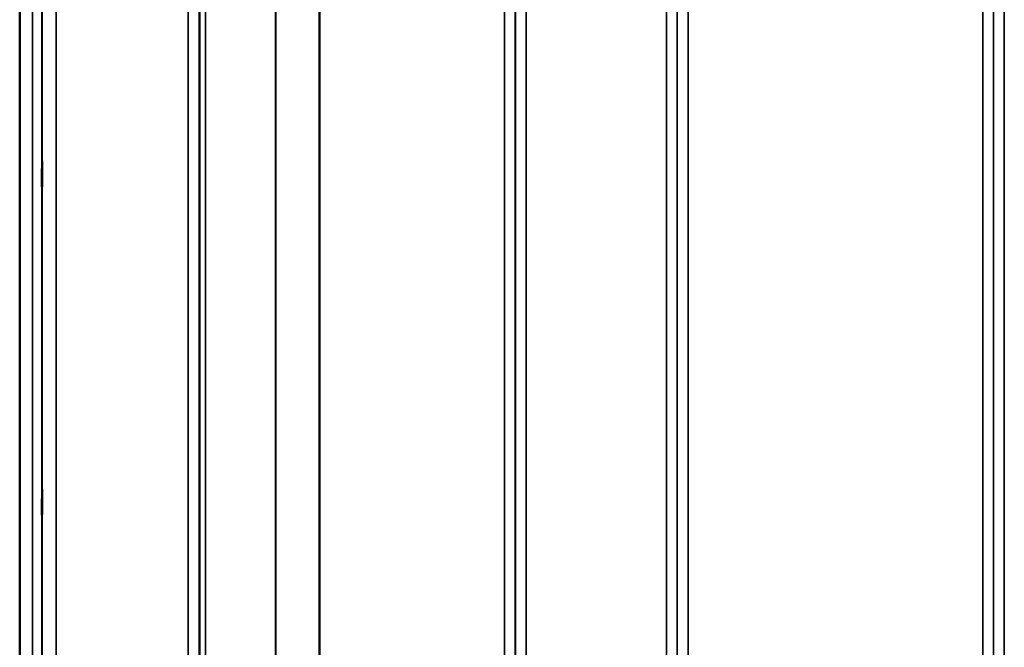
# Model space of a CAD drawing. Units: millimetres. Extents: x 0 to 11880, y 0 to 8400.
# Drawn here: x 6251 to 6573, y 5078 to 5283 of the extents above; entities that cross this region are included whole.
import ezdxf

# ---------------------------------------------------------------- set-up
doc = ezdxf.new("R2010")
doc.units = ezdxf.units.MM
doc.header["$LTSCALE"] = 40
doc.layers.add('Visible (ISO)', color=7, linetype='Continuous', lineweight=50)
doc.layers.add('Visible Narrow (ISO)', color=7, linetype='Continuous', lineweight=35)

# ---------------------------------------------------------------- blocks, each defined once
blk = doc.blocks.new('24')
at = {"layer": 'Visible (ISO)'}
for p, q in [((6251.14, 6095.64), (6251.14, 4872.9)), ((6251.23, 6095.64), (6251.23, 4872.9))]:
    blk.add_line(p, q, dxfattribs=at)
for points in [[(6258.45, 5235.96), (6258.46, 5236.26), (6258.46, 5236.5), (6258.47, 5236.74), (6258.48, 5236.74), (6258.48, 5236.56), (6258.48, 5236.35), (6258.49, 5235.74), (6258.49, 5235.34), (6258.49, 5234.47), (6258.49, 5233.94), (6258.48, 5232.84), (6258.48, 5232.26), (6258.48, 5231.22), (6258.47, 5230.68), (6258.46, 5229.72), (6258.46, 5229.31), (6258.45, 5228.69), (6258.44, 5228.45), (6258.43, 5228.2), (6258.43, 5228.19), (6258.42, 5228.37), (6258.42, 5228.57), (6258.42, 5229.18), (6258.42, 5229.59), (6258.42, 5230.47), (6258.42, 5231), (6258.42, 5232.11), (6258.42, 5232.69), (6258.43, 5233.74), (6258.43, 5234.29), (6258.44, 5235.24), (6258.45, 5235.66), (6258.45, 5235.96)], [(6258.45, 5128.34), (6258.46, 5128.72), (6258.46, 5129.04), (6258.47, 5129.47), (6258.48, 5129.57), (6258.48, 5129.57), (6258.48, 5129.46), (6258.49, 5129.03), (6258.49, 5128.7), (6258.49, 5127.95), (6258.49, 5127.48), (6258.48, 5126.43), (6258.48, 5125.87), (6258.48, 5124.8), (6258.47, 5124.23), (6258.46, 5123.19), (6258.46, 5122.71), (6258.45, 5121.95), (6258.44, 5121.62), (6258.43, 5121.18), (6258.43, 5121.07), (6258.42, 5121.07), (6258.42, 5121.18), (6258.42, 5121.61), (6258.42, 5121.94), (6258.42, 5122.7), (6258.42, 5123.18), (6258.42, 5124.23), (6258.42, 5124.8), (6258.43, 5125.87), (6258.43, 5126.44), (6258.44, 5127.49), (6258.45, 5127.97), (6258.45, 5128.34)]]:
    blk.add_open_spline(points, degree=3, knots=[0, 0, 0, 0, 0.159533, 0.159533, 0.319067, 0.319067, 0.478594, 0.478594, 0.63812, 0.63812, 0.797647, 0.797647, 0.957174, 0.957174, 1.116707, 1.116707, 1.276241, 1.276241, 1.436902, 1.436902, 1.597564, 1.597564, 1.758222, 1.758222, 1.918881, 1.918881, 2.079539, 2.079539, 2.240197, 2.240197, 2.400859, 2.400859, 2.56152, 2.56152, 2.56152, 2.56152], dxfattribs=at)
at = {"layer": 'Visible Narrow (ISO)'}
for p, q in [((6416.61, 6077.39), (6416.61, 4902.95)), ((6462.49, 4902.94), (6462.49, 6077.83)), ((6572.86, 6077.4), (6572.86, 4902.95)), ((6306.24, 4902.96), (6306.24, 6076.97)), ((6309.74, 6075.11), (6309.74, 4906.43)), ((6413.11, 4906.42), (6413.11, 6075.55)), ((6465.99, 6075.98), (6465.99, 4906.41)), ((6466.02, 4909.48), (6466.02, 6074.02)), ((6569.33, 6073.99), (6569.33, 4909.48)), ((6569.36, 4906.42), (6569.36, 6075.55)), ((6309.77, 4909.49), (6309.77, 6073.56)), ((6309.97, 4910.63), (6309.97, 6073.01)), ((6311.86, 6072.36), (6311.86, 4911.96)), ((6413.08, 6073.58), (6413.08, 4909.49)), ((6334.72, 4912.55), (6334.72, 6054.75)), ((6334.86, 6054.5), (6334.86, 4912.55)), ((6349.02, 4914.38), (6349.02, 6039.66)), ((6349.16, 6039.66), (6349.16, 4914.39)), ((6409.58, 4914.39), (6409.58, 6039.66)), ((6469.52, 6039.66), (6469.52, 4914.39)), ((6565.83, 4914.39), (6565.83, 6039.66)), ((6255.33, 4885.28), (6255.33, 5973.32)), ((6258.33, 5972.18), (6258.33, 4888.23)), ((6258.52, 4910.45), (6258.52, 5964.47)), ((6263.02, 5962.76), (6263.02, 4914.88))]:
    blk.add_line(p, q, dxfattribs=at)

msp = doc.modelspace()

# ---------------------------------------------------------------- block references
msp.add_blockref('24', (0, 0))

doc.saveas('drawing.dxf')
